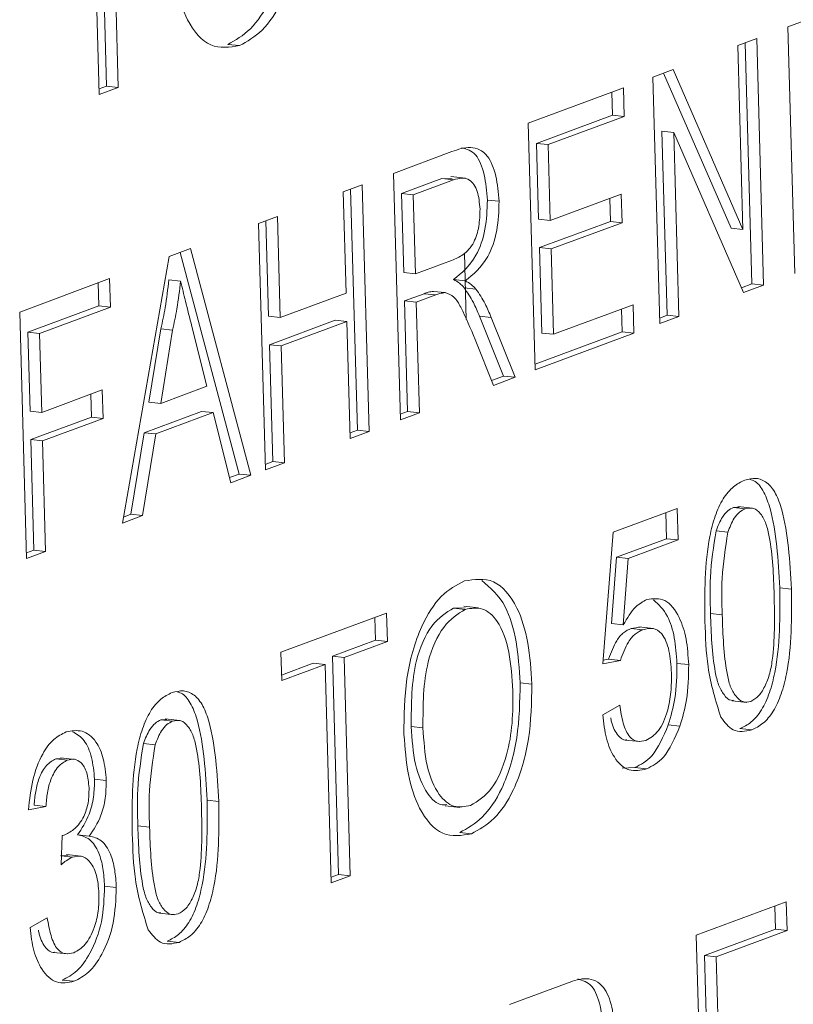
# Model space of a CAD drawing. Units: inches. Extents: x 0 to 11, y 0.1 to 8.5.
# Drawn here: x 4.8 to 4.8, y 3.8 to 3.8 of the extents above; entities that cross this region are included whole.
import ezdxf

# ---------------------------------------------------------------- set-up
doc = ezdxf.new("R2010")
doc.units = ezdxf.units.IN
doc.header["$MEASUREMENT"] = 0

msp = doc.modelspace()

# ---------------------------------------------------------------- linework, layer by layer
at = {"color": 7, "linetype": 'Continuous', "lineweight": 15}
for p, q in [((4.753576, 3.810663), (4.753699, 3.806299)), ((4.753811, 3.810637), (4.753934, 3.806273)), ((4.753553, 3.806132), (4.75343, 3.810496)), ((4.767332, 3.807482), (4.767713, 3.807623)), ((4.767471, 3.802549), (4.767332, 3.807482)), ((4.766328, 3.80711), (4.766709, 3.807251)), ((4.766709, 3.807251), (4.766848, 3.802318)), ((4.756124, 3.807135), (4.756359, 3.807109)), ((4.766432, 3.803429), (4.766328, 3.80711)), ((4.766478, 3.807165), (4.766613, 3.802344)), ((4.764632, 3.80648), (4.765034, 3.80663)), ((4.765034, 3.80663), (4.766432, 3.803429)), ((4.764771, 3.801547), (4.764632, 3.80648)), ((4.764842, 3.806558), (4.766197, 3.803455)), ((4.753699, 3.806299), (4.75355, 3.806244)), ((4.753934, 3.806273), (4.753553, 3.806132)), ((4.753699, 3.806299), (4.753934, 3.806273)), ((4.762139, 3.805555), (4.764043, 3.806262)), ((4.764043, 3.806262), (4.764059, 3.805693)), ((4.763812, 3.806176), (4.763825, 3.805719)), ((4.763825, 3.805719), (4.762301, 3.805154)), ((4.764059, 3.805693), (4.762536, 3.805128)), ((4.763825, 3.805719), (4.764059, 3.805693)), ((4.762278, 3.800623), (4.762139, 3.805555)), ((4.764813, 3.805395), (4.764917, 3.801715)), ((4.764813, 3.805395), (4.765048, 3.80537)), ((4.765048, 3.80537), (4.765152, 3.801689)), ((4.766446, 3.802169), (4.765048, 3.80537)), ((4.762301, 3.805154), (4.762344, 3.803636)), ((4.762301, 3.805154), (4.762536, 3.805128)), ((4.762536, 3.805128), (4.762579, 3.80361)), ((4.759439, 3.804554), (4.760611, 3.804988)), ((4.759578, 3.799621), (4.759439, 3.804554)), ((4.760406, 3.80445), (4.759601, 3.804152)), ((4.760612, 3.804446), (4.760406, 3.80445)), ((4.760406, 3.80445), (4.760641, 3.804424)), ((4.760879, 3.804455), (4.760586, 3.804488)), ((4.758435, 3.804181), (4.758816, 3.804322)), ((4.758816, 3.804322), (4.758955, 3.79939)), ((4.760641, 3.804424), (4.759836, 3.804126)), ((4.758492, 3.802157), (4.758435, 3.804181)), ((4.758584, 3.804237), (4.75872, 3.799416)), ((4.759601, 3.804152), (4.759646, 3.802571)), ((4.759601, 3.804152), (4.759836, 3.804126)), ((4.759836, 3.804126), (4.75988, 3.802545)), ((4.762579, 3.80361), (4.763998, 3.804136)), ((4.763998, 3.804136), (4.764014, 3.803567)), ((4.761319, 3.80402), (4.761554, 3.803994)), ((4.763767, 3.80405), (4.76378, 3.803593)), ((4.756739, 3.803552), (4.75712, 3.803693)), ((4.75712, 3.803693), (4.757176, 3.801669)), ((4.756878, 3.798619), (4.756739, 3.803552)), ((4.756888, 3.803607), (4.756942, 3.801695)), ((4.762344, 3.803636), (4.762579, 3.80361)), ((4.76378, 3.803593), (4.76236, 3.803067)), ((4.764014, 3.803567), (4.762595, 3.803041)), ((4.76378, 3.803593), (4.764014, 3.803567)), ((4.766197, 3.803455), (4.766432, 3.803429)), ((4.754016, 3.797557), (4.754949, 3.802888)), ((4.754949, 3.802888), (4.755378, 3.803047)), ((4.755171, 3.80297), (4.756355, 3.798538)), ((4.755378, 3.803047), (4.756589, 3.798512)), ((4.760859, 3.802957), (4.760896, 3.801629)), ((4.76236, 3.803067), (4.762408, 3.801359)), ((4.76236, 3.803067), (4.762595, 3.803041)), ((4.762595, 3.803041), (4.762643, 3.801333)), ((4.75988, 3.802545), (4.760604, 3.802813)), ((4.759646, 3.802571), (4.75988, 3.802545)), ((4.751961, 3.801779), (4.753761, 3.802447)), ((4.75353, 3.802361), (4.753543, 3.801904)), ((4.753761, 3.802447), (4.753777, 3.801878)), ((4.754945, 3.802424), (4.75518, 3.802398)), ((4.76064, 3.802428), (4.760875, 3.802402)), ((4.766613, 3.802344), (4.766403, 3.802266)), ((4.766848, 3.802318), (4.766446, 3.802169)), ((4.766613, 3.802344), (4.766848, 3.802318)), ((4.757176, 3.801669), (4.758492, 3.802157)), ((4.760052, 3.802146), (4.759662, 3.802002)), ((4.760286, 3.80212), (4.759896, 3.801976)), ((4.760052, 3.802146), (4.760286, 3.80212)), ((4.76024, 3.802193), (4.760475, 3.802167)), ((4.760857, 3.802263), (4.761091, 3.802237)), ((4.753543, 3.801904), (4.752123, 3.801378)), ((4.753543, 3.801904), (4.753777, 3.801878)), ((4.759662, 3.802002), (4.759724, 3.799788)), ((4.759662, 3.802002), (4.759896, 3.801976)), ((4.759896, 3.801976), (4.759959, 3.799762)), ((4.762643, 3.801333), (4.764235, 3.801924)), ((4.764235, 3.801924), (4.764252, 3.801355)), ((4.7521, 3.796847), (4.751961, 3.801779)), ((4.753777, 3.801878), (4.752358, 3.801352)), ((4.756942, 3.801695), (4.757176, 3.801669)), ((4.76116, 3.801697), (4.761642, 3.800499)), ((4.76116, 3.801697), (4.761395, 3.801671)), ((4.764004, 3.801838), (4.764017, 3.801381)), ((4.764917, 3.801715), (4.764768, 3.801659)), ((4.764917, 3.801715), (4.765152, 3.801689)), ((4.758273, 3.801614), (4.756958, 3.801126)), ((4.758508, 3.801588), (4.757193, 3.8011)), ((4.758273, 3.801614), (4.758508, 3.801588)), ((4.758574, 3.799248), (4.758508, 3.801588)), ((4.761395, 3.801671), (4.761876, 3.800473)), ((4.765152, 3.801689), (4.764771, 3.801547)), ((4.752123, 3.801378), (4.752168, 3.799796)), ((4.752123, 3.801378), (4.752358, 3.801352)), ((4.752358, 3.801352), (4.752403, 3.79977)), ((4.754786, 3.801445), (4.754548, 3.799977)), ((4.755021, 3.801419), (4.754783, 3.799951)), ((4.754786, 3.801445), (4.755021, 3.801419)), ((4.755705, 3.800293), (4.755406, 3.801492)), ((4.764017, 3.801381), (4.762275, 3.800734)), ((4.764252, 3.801355), (4.762278, 3.800623)), ((4.762408, 3.801359), (4.762643, 3.801333)), ((4.764017, 3.801381), (4.764252, 3.801355)), ((4.756958, 3.801126), (4.757024, 3.798786)), ((4.756958, 3.801126), (4.757193, 3.8011)), ((4.757193, 3.8011), (4.757258, 3.79876)), ((4.76144, 3.800312), (4.761074, 3.801228)), ((4.761642, 3.800499), (4.7614, 3.80041)), ((4.761876, 3.800473), (4.76144, 3.800312)), ((4.761642, 3.800499), (4.761876, 3.800473)), ((4.752403, 3.79977), (4.753614, 3.80022)), ((4.753383, 3.800134), (4.753396, 3.799677)), ((4.753614, 3.80022), (4.75363, 3.799651)), ((4.754783, 3.799951), (4.755705, 3.800293)), ((4.754548, 3.799977), (4.754783, 3.799951)), ((4.752168, 3.799796), (4.752403, 3.79977)), ((4.7556, 3.799792), (4.754449, 3.799365)), ((4.755835, 3.799766), (4.754684, 3.799339)), ((4.7556, 3.799792), (4.755835, 3.799766)), ((4.756185, 3.798362), (4.755835, 3.799766)), ((4.759724, 3.799788), (4.759575, 3.799733)), ((4.759959, 3.799762), (4.759578, 3.799621)), ((4.759724, 3.799788), (4.759959, 3.799762)), ((4.753396, 3.799677), (4.752184, 3.799227)), ((4.75363, 3.799651), (4.752419, 3.799201)), ((4.753396, 3.799677), (4.75363, 3.799651)), ((4.754449, 3.799365), (4.754185, 3.797733)), ((4.754684, 3.799339), (4.75442, 3.797707)), ((4.754449, 3.799365), (4.754684, 3.799339)), ((4.75872, 3.799416), (4.758571, 3.79936)), ((4.758955, 3.79939), (4.758574, 3.799248)), ((4.75872, 3.799416), (4.758955, 3.79939)), ((4.752184, 3.799227), (4.752246, 3.797014)), ((4.752184, 3.799227), (4.752419, 3.799201)), ((4.752419, 3.799201), (4.752481, 3.796988)), ((4.757024, 3.798786), (4.756874, 3.798731)), ((4.757258, 3.79876), (4.756878, 3.798619)), ((4.757024, 3.798786), (4.757258, 3.79876)), ((4.756355, 3.798538), (4.756159, 3.798466)), ((4.756355, 3.798538), (4.756589, 3.798512)), ((4.756589, 3.798512), (4.756185, 3.798362)), ((4.763839, 3.797376), (4.76512, 3.797851)), ((4.764888, 3.797765), (4.764903, 3.797244)), ((4.76512, 3.797851), (4.765138, 3.797218)), ((4.766363, 3.797875), (4.766246, 3.79787)), ((4.766246, 3.79787), (4.76648, 3.797844)), ((4.766627, 3.797858), (4.766334, 3.79789)), ((4.75442, 3.797707), (4.754016, 3.797557)), ((4.754185, 3.797733), (4.754037, 3.797678)), ((4.754185, 3.797733), (4.75442, 3.797707)), ((4.763633, 3.794743), (4.763839, 3.797376)), ((4.765896, 3.797399), (4.766131, 3.797373)), ((4.764903, 3.797244), (4.763905, 3.796874)), ((4.765138, 3.797218), (4.76414, 3.796848)), ((4.764903, 3.797244), (4.765138, 3.797218)), ((4.752246, 3.797014), (4.752097, 3.796958)), ((4.752481, 3.796988), (4.7521, 3.796847)), ((4.752246, 3.797014), (4.752481, 3.796988)), ((4.763905, 3.796874), (4.763803, 3.795545)), ((4.763905, 3.796874), (4.76414, 3.796848)), ((4.76414, 3.796848), (4.764038, 3.795519)), ((4.767169, 3.796262), (4.767404, 3.796236)), ((4.760878, 3.795861), (4.760643, 3.795856)), ((4.760643, 3.795856), (4.760878, 3.79583)), ((4.761144, 3.795859), (4.760851, 3.795891)), ((4.75719, 3.794973), (4.759302, 3.795756)), ((4.75907, 3.79567), (4.759083, 3.795213)), ((4.759302, 3.795756), (4.759318, 3.795187)), ((4.765784, 3.79575), (4.766019, 3.795724)), ((4.763803, 3.795545), (4.764038, 3.795519)), ((4.764378, 3.795472), (4.764196, 3.795448)), ((4.764196, 3.795448), (4.764431, 3.795422)), ((4.764642, 3.795447), (4.764348, 3.795479)), ((4.759083, 3.795213), (4.758218, 3.794892)), ((4.759083, 3.795213), (4.759318, 3.795187)), ((4.759318, 3.795187), (4.758452, 3.794866)), ((4.757206, 3.794404), (4.75719, 3.794973)), ((4.758218, 3.794892), (4.758341, 3.790528)), ((4.758218, 3.794892), (4.758452, 3.794866)), ((4.758452, 3.794866), (4.758575, 3.790502)), ((4.763981, 3.794808), (4.763633, 3.794743)), ((4.763746, 3.794834), (4.763639, 3.794814)), ((4.763746, 3.794834), (4.763981, 3.794808)), ((4.757837, 3.794751), (4.757203, 3.794516)), ((4.758072, 3.794725), (4.757206, 3.794404)), ((4.757837, 3.794751), (4.758072, 3.794725)), ((4.758194, 3.790361), (4.758072, 3.794725)), ((4.765113, 3.79475), (4.765348, 3.794724)), ((4.761976, 3.794361), (4.76221, 3.794335)), ((4.763627, 3.793718), (4.763971, 3.79391)), ((4.766217, 3.794001), (4.76651, 3.793969)), ((4.754904, 3.793624), (4.754787, 3.793619)), ((4.754787, 3.793619), (4.755021, 3.793593)), ((4.755168, 3.793607), (4.754875, 3.793639)), ((4.759796, 3.793487), (4.760031, 3.793461)), ((4.764939, 3.793517), (4.765174, 3.793491)), ((4.766374, 3.793445), (4.766609, 3.793419)), ((4.754437, 3.793148), (4.754672, 3.793122)), ((4.764079, 3.793216), (4.764372, 3.793184)), ((4.75281, 3.792854), (4.752683, 3.792839)), ((4.752683, 3.792839), (4.752918, 3.792813)), ((4.753074, 3.792828), (4.752781, 3.79286)), ((4.76427, 3.792664), (4.764014, 3.792651)), ((4.76427, 3.792664), (4.764505, 3.792638)), ((4.75346, 3.792435), (4.753694, 3.792409)), ((4.752485, 3.791885), (4.752137, 3.79182)), ((4.75225, 3.791911), (4.752485, 3.791885)), ((4.75571, 3.792011), (4.755945, 3.791985)), ((4.760477, 3.791902), (4.76077, 3.791869)), ((4.754325, 3.791499), (4.75456, 3.791473)), ((4.752794, 3.790722), (4.752814, 3.791304)), ((4.753119, 3.79132), (4.753353, 3.791294)), ((4.760766, 3.791364), (4.761, 3.791338)), ((4.752928, 3.790913), (4.752781, 3.790898)), ((4.7528, 3.790896), (4.753016, 3.790872)), ((4.753192, 3.790891), (4.752899, 3.790923)), ((4.758341, 3.790528), (4.758191, 3.790473)), ((4.758575, 3.790502), (4.758194, 3.790361)), ((4.758341, 3.790528), (4.758575, 3.790502)), ((4.75366, 3.790291), (4.753894, 3.790265)), ((4.7655, 3.789309), (4.7673, 3.789977)), ((4.767069, 3.789891), (4.767082, 3.789434)), ((4.7673, 3.789977), (4.767316, 3.789408)), ((4.754758, 3.78975), (4.755051, 3.789718)), ((4.752168, 3.789467), (4.752512, 3.789659)), ((4.765639, 3.784376), (4.7655, 3.789309)), ((4.767082, 3.789434), (4.765662, 3.788907)), ((4.767316, 3.789408), (4.765897, 3.788881)), ((4.767082, 3.789434), (4.767316, 3.789408)), ((4.754915, 3.789194), (4.75515, 3.789168)), ((4.752629, 3.788968), (4.752922, 3.788935)), ((4.765662, 3.788907), (4.765707, 3.787326)), ((4.765662, 3.788907), (4.765897, 3.788881)), ((4.765897, 3.788881), (4.765941, 3.7873)), ((4.752812, 3.788413), (4.753047, 3.788388)), ((4.761761, 3.787922), (4.762933, 3.788357))]:
    msp.add_line(p, q, dxfattribs=at)
for points, knots in [([(4.757334, 3.810132), (4.757327, 3.809764), (4.757313, 3.80903), (4.757023, 3.808037), (4.756587, 3.80739), (4.756278, 3.80722), (4.756124, 3.807135)], [0, 0, 0, 0, 0.280353, 0.559502, 0.779635, 1, 1, 1, 1]), ([(4.757569, 3.810106), (4.757562, 3.809738), (4.757548, 3.809004), (4.757258, 3.808011), (4.756822, 3.807364), (4.756513, 3.807194), (4.756359, 3.807109)], [0, 0, 0, 0, 0.280353, 0.559502, 0.779635, 1, 1, 1, 1]), ([(4.756359, 3.807109), (4.756162, 3.807078), (4.75577, 3.807015), (4.755319, 3.807529), (4.755072, 3.808277), (4.75503, 3.808824), (4.755008, 3.809098)], [0, 0, 0, 0, 0.2796, 0.558765, 0.77931, 1, 1, 1, 1]), ([(4.760611, 3.804988), (4.760735, 3.805032), (4.760983, 3.805119), (4.761323, 3.804974), (4.761509, 3.804517), (4.761539, 3.804169), (4.761554, 3.803994)], [0, 0, 0, 0, 0.281671, 0.559202, 0.779411, 1, 1, 1, 1]), ([(4.760805, 3.805067), (4.760906, 3.805039), (4.761102, 3.804985), (4.761274, 3.804539), (4.761304, 3.804193), (4.761319, 3.80402)], [0, 0, 0, 0, 0.343729, 0.671582, 1, 1, 1, 1]), ([(4.761173, 3.803838), (4.761161, 3.803964), (4.761138, 3.804216), (4.76094, 3.804502), (4.760754, 3.804454), (4.760641, 3.804424)], [0, 0, 0, 0, 0.280406, 0.559981, 1, 1, 1, 1]), ([(4.761319, 3.80402), (4.761313, 3.803824), (4.761302, 3.803431), (4.761069, 3.802769), (4.760803, 3.802558), (4.76064, 3.802428)], [0, 0, 0, 0, 0.280517, 0.560502, 1, 1, 1, 1]), ([(4.761554, 3.803994), (4.761548, 3.803798), (4.761536, 3.803405), (4.761304, 3.802743), (4.761037, 3.802532), (4.760875, 3.802402)], [0, 0, 0, 0, 0.280517, 0.560502, 1, 1, 1, 1]), ([(4.760604, 3.802813), (4.760682, 3.802845), (4.760838, 3.802908), (4.761051, 3.803128), (4.761162, 3.803493), (4.761169, 3.803723), (4.761173, 3.803838)], [0, 0, 0, 0, 0.281563, 0.560238, 0.779872, 1, 1, 1, 1]), ([(4.754945, 3.802424), (4.754924, 3.802239), (4.754887, 3.801907), (4.754817, 3.801586), (4.754786, 3.801445)], [0, 0, 0, 0, 0.559915, 1, 1, 1, 1]), ([(4.75518, 3.802398), (4.755159, 3.802213), (4.755122, 3.801881), (4.755052, 3.80156), (4.755021, 3.801419)], [0, 0, 0, 0, 0.559915, 1, 1, 1, 1]), ([(4.755406, 3.801492), (4.755363, 3.801661), (4.755288, 3.801963), (4.755213, 3.802265), (4.75518, 3.802398)], [0, 0, 0, 0, 0.560002, 1, 1, 1, 1]), ([(4.76064, 3.802428), (4.760683, 3.802406), (4.76076, 3.802366), (4.760827, 3.802295), (4.760857, 3.802263)], [0, 0, 0, 0, 0.56012, 1, 1, 1, 1]), ([(4.760875, 3.802402), (4.760918, 3.80238), (4.760994, 3.80234), (4.761062, 3.802269), (4.761091, 3.802237)], [0, 0, 0, 0, 0.56012, 1, 1, 1, 1]), ([(4.76024, 3.802193), (4.760205, 3.802188), (4.760142, 3.80218), (4.760079, 3.802157), (4.760052, 3.802146)], [0, 0, 0, 0, 0.559853, 1, 1, 1, 1]), ([(4.760475, 3.802167), (4.76044, 3.802162), (4.760377, 3.802154), (4.760314, 3.802131), (4.760286, 3.80212)], [0, 0, 0, 0, 0.559853, 1, 1, 1, 1]), ([(4.761074, 3.801228), (4.760984, 3.80145), (4.760858, 3.801758), (4.760658, 3.802105), (4.760536, 3.802147), (4.760475, 3.802167)], [0, 0, 0, 0, 0.56088, 0.780729, 1, 1, 1, 1]), ([(4.760857, 3.802263), (4.76092, 3.80217), (4.761034, 3.802004), (4.761122, 3.801791), (4.76116, 3.801697)], [0, 0, 0, 0, 0.559794, 1, 1, 1, 1]), ([(4.761091, 3.802237), (4.761155, 3.802144), (4.761269, 3.801978), (4.761356, 3.801765), (4.761395, 3.801671)], [0, 0, 0, 0, 0.559794, 1, 1, 1, 1]), ([(4.765673, 3.795594), (4.765667, 3.796167), (4.76566, 3.796884), (4.765869, 3.797702), (4.766029, 3.798056), (4.766239, 3.798305), (4.766392, 3.798378), (4.766468, 3.798415)], [0, 0, 0, 0, 0.499149, 0.624522, 0.749597, 0.874674, 1, 1, 1, 1]), ([(4.766468, 3.798415), (4.766545, 3.798434), (4.766698, 3.798473), (4.766918, 3.798385), (4.767098, 3.798163), (4.767333, 3.797492), (4.767372, 3.796794), (4.767404, 3.796236)], [0, 0, 0, 0, 0.125373, 0.250644, 0.375698, 0.501113, 1, 1, 1, 1]), ([(4.766572, 3.79843), (4.766608, 3.79842), (4.766716, 3.798387), (4.766863, 3.798185), (4.767099, 3.797524), (4.767138, 3.796822), (4.767169, 3.796262)], [0, 0, 0, 0, 0.074975, 0.229345, 0.384161, 1, 1, 1, 1]), ([(4.766246, 3.79787), (4.766207, 3.797851), (4.766128, 3.797813), (4.766, 3.797662), (4.765935, 3.797499), (4.765896, 3.797399)], [0, 0, 0, 0, 0.280453, 0.560688, 1, 1, 1, 1]), ([(4.76648, 3.797844), (4.766441, 3.797825), (4.766363, 3.797787), (4.766234, 3.797636), (4.76617, 3.797473), (4.766131, 3.797373)], [0, 0, 0, 0, 0.280453, 0.560688, 1, 1, 1, 1]), ([(4.767058, 3.79611), (4.767044, 3.796513), (4.767027, 3.797018), (4.766902, 3.797552), (4.766792, 3.797753), (4.766647, 3.797877), (4.766536, 3.797855), (4.76648, 3.797844)], [0, 0, 0, 0, 0.500352, 0.625529, 0.750516, 0.875255, 1, 1, 1, 1]), ([(4.765896, 3.797399), (4.765848, 3.797091), (4.765761, 3.796538), (4.765777, 3.795992), (4.765784, 3.79575)], [0, 0, 0, 0, 0.558059, 1, 1, 1, 1]), ([(4.766131, 3.797373), (4.766082, 3.797065), (4.765996, 3.796512), (4.766012, 3.795966), (4.766019, 3.795724)], [0, 0, 0, 0, 0.558059, 1, 1, 1, 1]), ([(4.75965, 3.793327), (4.759653, 3.793703), (4.759659, 3.794451), (4.759949, 3.795464), (4.760385, 3.79615), (4.760701, 3.796316), (4.76086, 3.796398)], [0, 0, 0, 0, 0.28057, 0.559575, 0.779561, 1, 1, 1, 1]), ([(4.76086, 3.796398), (4.76106, 3.796429), (4.761459, 3.796491), (4.761916, 3.795956), (4.762155, 3.795177), (4.762192, 3.794616), (4.76221, 3.794335)], [0, 0, 0, 0, 0.279564, 0.558584, 0.779087, 1, 1, 1, 1]), ([(4.761207, 3.796406), (4.761378, 3.796262), (4.761685, 3.796005), (4.761919, 3.795198), (4.761957, 3.79464), (4.761976, 3.794361)], [0, 0, 0, 0, 0.387293, 0.693362, 1, 1, 1, 1]), ([(4.767169, 3.796262), (4.767175, 3.79569), (4.767181, 3.794973), (4.766973, 3.794156), (4.766813, 3.793802), (4.766603, 3.793554), (4.76645, 3.793481), (4.766374, 3.793445)], [0, 0, 0, 0, 0.499115, 0.624458, 0.749554, 0.874658, 1, 1, 1, 1]), ([(4.767404, 3.796236), (4.767409, 3.795664), (4.767416, 3.794947), (4.767208, 3.79413), (4.767048, 3.793776), (4.766837, 3.793528), (4.766685, 3.793455), (4.766609, 3.793419)], [0, 0, 0, 0, 0.499115, 0.624458, 0.749554, 0.874658, 1, 1, 1, 1]), ([(4.764038, 3.795519), (4.764117, 3.795653), (4.764258, 3.79589), (4.764433, 3.795985), (4.76451, 3.796027)], [0, 0, 0, 0, 0.559939, 1, 1, 1, 1]), ([(4.76451, 3.796027), (4.764635, 3.796044), (4.764884, 3.796077), (4.765158, 3.795723), (4.765314, 3.795249), (4.765336, 3.794899), (4.765348, 3.794724)], [0, 0, 0, 0, 0.27917, 0.558797, 0.779169, 1, 1, 1, 1]), ([(4.764646, 3.796019), (4.764746, 3.795926), (4.764928, 3.795757), (4.765078, 3.795272), (4.765101, 3.794924), (4.765113, 3.79475)], [0, 0, 0, 0, 0.379281, 0.689317, 1, 1, 1, 1]), ([(4.766593, 3.793988), (4.766647, 3.794019), (4.766757, 3.794082), (4.76689, 3.794311), (4.766988, 3.794586), (4.767077, 3.795201), (4.767066, 3.795706), (4.767058, 3.79611)], [0, 0, 0, 0, 0.124656, 0.24942, 0.374387, 0.49959, 1, 1, 1, 1]), ([(4.760643, 3.795856), (4.760492, 3.795762), (4.760192, 3.795576), (4.759797, 3.794676), (4.759797, 3.793938), (4.759796, 3.793487)], [0, 0, 0, 0, 0.280128, 0.559653, 1, 1, 1, 1]), ([(4.760878, 3.79583), (4.760727, 3.795736), (4.760426, 3.79555), (4.760031, 3.79465), (4.760031, 3.793912), (4.760031, 3.793461)], [0, 0, 0, 0, 0.280128, 0.559653, 1, 1, 1, 1]), ([(4.761829, 3.794199), (4.761813, 3.794465), (4.761779, 3.794995), (4.761558, 3.795599), (4.761227, 3.795892), (4.760994, 3.795851), (4.760878, 3.79583)], [0, 0, 0, 0, 0.280797, 0.560068, 0.779984, 1, 1, 1, 1]), ([(4.765992, 3.79367), (4.76589, 3.793995), (4.765707, 3.794576), (4.765683, 3.795282), (4.765673, 3.795594)], [0, 0, 0, 0, 0.557973, 1, 1, 1, 1]), ([(4.765784, 3.79575), (4.765799, 3.795349), (4.765816, 3.794848), (4.765937, 3.794308), (4.76605, 3.794117), (4.766158, 3.794002), (4.76623, 3.79401), (4.766247, 3.794011)], [0, 0, 0, 0, 0.546975, 0.683844, 0.820456, 0.956844, 1, 1, 1, 1]), ([(4.766019, 3.795724), (4.766033, 3.795323), (4.766051, 3.79482), (4.766172, 3.794283), (4.766284, 3.794087), (4.766426, 3.793958), (4.766537, 3.793978), (4.766593, 3.793988)], [0, 0, 0, 0, 0.500363, 0.625568, 0.750538, 0.875304, 1, 1, 1, 1]), ([(4.764196, 3.795448), (4.764145, 3.795425), (4.764043, 3.795378), (4.763874, 3.795184), (4.763795, 3.794967), (4.763746, 3.794834)], [0, 0, 0, 0, 0.280925, 0.561161, 1, 1, 1, 1]), ([(4.764431, 3.795422), (4.76438, 3.795399), (4.764278, 3.795352), (4.764109, 3.795158), (4.76403, 3.794941), (4.763981, 3.794808)], [0, 0, 0, 0, 0.280925, 0.561161, 1, 1, 1, 1]), ([(4.765003, 3.794558), (4.764993, 3.794711), (4.764973, 3.795016), (4.764834, 3.795355), (4.764631, 3.795475), (4.764497, 3.79544), (4.764431, 3.795422)], [0, 0, 0, 0, 0.280653, 0.559595, 0.77929, 1, 1, 1, 1]), ([(4.765113, 3.79475), (4.76511, 3.794512), (4.765105, 3.794088), (4.76499, 3.793692), (4.764939, 3.793517)], [0, 0, 0, 0, 0.559726, 1, 1, 1, 1]), ([(4.765348, 3.794724), (4.765345, 3.794486), (4.76534, 3.794062), (4.765224, 3.793666), (4.765174, 3.793491)], [0, 0, 0, 0, 0.559726, 1, 1, 1, 1]), ([(4.764491, 3.793208), (4.764579, 3.793258), (4.764755, 3.793357), (4.764929, 3.79376), (4.765002, 3.794176), (4.765002, 3.794431), (4.765003, 3.794558)], [0, 0, 0, 0, 0.279539, 0.558252, 0.778884, 1, 1, 1, 1]), ([(4.761976, 3.794361), (4.761969, 3.793993), (4.761955, 3.793259), (4.761665, 3.792266), (4.761229, 3.791619), (4.76092, 3.791449), (4.760766, 3.791364)], [0, 0, 0, 0, 0.280353, 0.559502, 0.779635, 1, 1, 1, 1]), ([(4.76221, 3.794335), (4.762203, 3.793967), (4.76219, 3.793233), (4.7619, 3.79224), (4.761463, 3.791593), (4.761155, 3.791423), (4.761, 3.791338)], [0, 0, 0, 0, 0.280353, 0.559502, 0.779635, 1, 1, 1, 1]), ([(4.754214, 3.791343), (4.754208, 3.791916), (4.754201, 3.792632), (4.75441, 3.793451), (4.75457, 3.793805), (4.75478, 3.794054), (4.754933, 3.794127), (4.755009, 3.794164)], [0, 0, 0, 0, 0.499149, 0.624522, 0.749597, 0.874674, 1, 1, 1, 1]), ([(4.755009, 3.794164), (4.755086, 3.794183), (4.755239, 3.794222), (4.755459, 3.794134), (4.755639, 3.793912), (4.755874, 3.793241), (4.755913, 3.792543), (4.755945, 3.791985)], [0, 0, 0, 0, 0.125373, 0.250644, 0.375698, 0.501113, 1, 1, 1, 1]), ([(4.755113, 3.794179), (4.755149, 3.794168), (4.755257, 3.794135), (4.755404, 3.793933), (4.75564, 3.793273), (4.755679, 3.792571), (4.75571, 3.792011)], [0, 0, 0, 0, 0.074975, 0.229345, 0.384161, 1, 1, 1, 1]), ([(4.760983, 3.791907), (4.76113, 3.791996), (4.761424, 3.792175), (4.761715, 3.792853), (4.761831, 3.793558), (4.76183, 3.793985), (4.761829, 3.794199)], [0, 0, 0, 0, 0.2791, 0.558192, 0.778806, 1, 1, 1, 1]), ([(4.763971, 3.79391), (4.763989, 3.793787), (4.764025, 3.793541), (4.76415, 3.793272), (4.764321, 3.793167), (4.764435, 3.793194), (4.764491, 3.793208)], [0, 0, 0, 0, 0.280714, 0.559926, 0.779622, 1, 1, 1, 1]), ([(4.754787, 3.793619), (4.754748, 3.7936), (4.754669, 3.793561), (4.75454, 3.79341), (4.754476, 3.793247), (4.754437, 3.793148)], [0, 0, 0, 0, 0.280453, 0.560688, 1, 1, 1, 1]), ([(4.755599, 3.791858), (4.755585, 3.792262), (4.755568, 3.792766), (4.755443, 3.793301), (4.755333, 3.793502), (4.755188, 3.793626), (4.755077, 3.793604), (4.755021, 3.793593)], [0, 0, 0, 0, 0.500352, 0.625529, 0.750516, 0.875255, 1, 1, 1, 1]), ([(4.764505, 3.792638), (4.764386, 3.792612), (4.76415, 3.79256), (4.763863, 3.792819), (4.763685, 3.793233), (4.763646, 3.793557), (4.763627, 3.793718)], [0, 0, 0, 0, 0.28007, 0.559249, 0.779432, 1, 1, 1, 1]), ([(4.763789, 3.793662), (4.763793, 3.793634), (4.763819, 3.793486), (4.763918, 3.793307), (4.764039, 3.793208), (4.764102, 3.793217), (4.764108, 3.793218)], [0, 0, 0, 0, 0.109924, 0.583555, 0.956227, 1, 1, 1, 1]), ([(4.766609, 3.793419), (4.766478, 3.793391), (4.766245, 3.793341), (4.76607, 3.79357), (4.765992, 3.79367)], [0, 0, 0, 0, 0.559716, 1, 1, 1, 1]), ([(4.752891, 3.793378), (4.752999, 3.793398), (4.753214, 3.793438), (4.753482, 3.793231), (4.753652, 3.792859), (4.75368, 3.792559), (4.753694, 3.792409)], [0, 0, 0, 0, 0.280184, 0.559855, 0.78, 1, 1, 1, 1]), ([(4.755021, 3.793593), (4.754982, 3.793574), (4.754904, 3.793535), (4.754775, 3.793384), (4.754711, 3.793221), (4.754672, 3.793122)], [0, 0, 0, 0, 0.280453, 0.560688, 1, 1, 1, 1]), ([(4.759796, 3.793487), (4.759813, 3.793225), (4.759846, 3.792703), (4.760084, 3.792155), (4.760332, 3.791903), (4.760476, 3.79192), (4.760508, 3.791923)], [0, 0, 0, 0, 0.333396, 0.665096, 0.926395, 1, 1, 1, 1]), ([(4.760031, 3.793461), (4.760048, 3.7932), (4.760081, 3.79268), (4.760317, 3.792117), (4.760641, 3.79184), (4.760869, 3.791884), (4.760983, 3.791907)], [0, 0, 0, 0, 0.280657, 0.559885, 0.779849, 1, 1, 1, 1]), ([(4.764939, 3.793517), (4.764837, 3.793283), (4.764655, 3.792862), (4.764388, 3.792725), (4.76427, 3.792664)], [0, 0, 0, 0, 0.558485, 1, 1, 1, 1]), ([(4.765174, 3.793491), (4.765072, 3.793257), (4.764889, 3.792836), (4.764623, 3.792699), (4.764505, 3.792638)], [0, 0, 0, 0, 0.558485, 1, 1, 1, 1]), ([(4.752137, 3.79182), (4.752158, 3.792022), (4.7522, 3.792424), (4.752392, 3.792927), (4.752637, 3.793252), (4.752806, 3.793336), (4.752891, 3.793378)], [0, 0, 0, 0, 0.280253, 0.559523, 0.779592, 1, 1, 1, 1]), ([(4.753017, 3.793383), (4.7531, 3.793336), (4.75326, 3.793246), (4.753416, 3.792882), (4.753445, 3.792584), (4.75346, 3.792435)], [0, 0, 0, 0, 0.348899, 0.674556, 1, 1, 1, 1]), ([(4.761, 3.791338), (4.760804, 3.791307), (4.760412, 3.791244), (4.759961, 3.791758), (4.759714, 3.792506), (4.759671, 3.793053), (4.75965, 3.793327)], [0, 0, 0, 0, 0.2796, 0.558765, 0.77931, 1, 1, 1, 1]), ([(4.754437, 3.793148), (4.754389, 3.792839), (4.754302, 3.792286), (4.754318, 3.79174), (4.754325, 3.791499)], [0, 0, 0, 0, 0.558059, 1, 1, 1, 1]), ([(4.754672, 3.793122), (4.754623, 3.792813), (4.754537, 3.79226), (4.754553, 3.791714), (4.75456, 3.791473)], [0, 0, 0, 0, 0.558059, 1, 1, 1, 1]), ([(4.752683, 3.792839), (4.75262, 3.792804), (4.752493, 3.792736), (4.752349, 3.792482), (4.752274, 3.79219), (4.752258, 3.792004), (4.75225, 3.791911)], [0, 0, 0, 0, 0.280001, 0.559131, 0.77932, 1, 1, 1, 1]), ([(4.753349, 3.79226), (4.753339, 3.792366), (4.753319, 3.792577), (4.753199, 3.792771), (4.753058, 3.792847), (4.752964, 3.792824), (4.752918, 3.792813)], [0, 0, 0, 0, 0.27946, 0.558952, 0.779255, 1, 1, 1, 1]), ([(4.752918, 3.792813), (4.752854, 3.792779), (4.752728, 3.79271), (4.752584, 3.792456), (4.752509, 3.792164), (4.752493, 3.791978), (4.752485, 3.791885)], [0, 0, 0, 0, 0.280001, 0.559131, 0.77932, 1, 1, 1, 1]), ([(4.75346, 3.792435), (4.753457, 3.792315), (4.753451, 3.792076), (4.753344, 3.791654), (4.753204, 3.791447), (4.753119, 3.79132)], [0, 0, 0, 0, 0.280496, 0.561003, 1, 1, 1, 1]), ([(4.752864, 3.791316), (4.752932, 3.791352), (4.753068, 3.791426), (4.75324, 3.791648), (4.753345, 3.791957), (4.753347, 3.792159), (4.753349, 3.79226)], [0, 0, 0, 0, 0.28068, 0.560951, 0.780057, 1, 1, 1, 1]), ([(4.753694, 3.792409), (4.753691, 3.792289), (4.753686, 3.79205), (4.753579, 3.791628), (4.753439, 3.791421), (4.753353, 3.791294)], [0, 0, 0, 0, 0.280496, 0.561003, 1, 1, 1, 1]), ([(4.75571, 3.792011), (4.755716, 3.791438), (4.755722, 3.790722), (4.755514, 3.789904), (4.755354, 3.78955), (4.755144, 3.789303), (4.754991, 3.78923), (4.754915, 3.789194)], [0, 0, 0, 0, 0.499115, 0.624458, 0.749554, 0.874658, 1, 1, 1, 1]), ([(4.755134, 3.789737), (4.755188, 3.789768), (4.755298, 3.78983), (4.755431, 3.79006), (4.755529, 3.790335), (4.755618, 3.79095), (4.755607, 3.791454), (4.755599, 3.791858)], [0, 0, 0, 0, 0.124656, 0.24942, 0.374387, 0.49959, 1, 1, 1, 1]), ([(4.755945, 3.791985), (4.75595, 3.791412), (4.755957, 3.790696), (4.755749, 3.789878), (4.755589, 3.789524), (4.755378, 3.789277), (4.755226, 3.789204), (4.75515, 3.789168)], [0, 0, 0, 0, 0.499115, 0.624458, 0.749554, 0.874658, 1, 1, 1, 1]), ([(4.754325, 3.791499), (4.75434, 3.791098), (4.754357, 3.790596), (4.754478, 3.790056), (4.754591, 3.789866), (4.754699, 3.789751), (4.754771, 3.789758), (4.754788, 3.78976)], [0, 0, 0, 0, 0.546975, 0.683844, 0.820456, 0.956844, 1, 1, 1, 1]), ([(4.75456, 3.791473), (4.754574, 3.791071), (4.754592, 3.790569), (4.754713, 3.790031), (4.754825, 3.789835), (4.754967, 3.789706), (4.755078, 3.789727), (4.755134, 3.789737)], [0, 0, 0, 0, 0.500363, 0.625568, 0.750538, 0.875304, 1, 1, 1, 1]), ([(4.752814, 3.791304), (4.752823, 3.791306), (4.75284, 3.791309), (4.752856, 3.791314), (4.752864, 3.791316)], [0, 0, 0, 0, 0.560003, 1, 1, 1, 1]), ([(4.753119, 3.79132), (4.753201, 3.791301), (4.753367, 3.791264), (4.753543, 3.790996), (4.753638, 3.790654), (4.753653, 3.790412), (4.75366, 3.790291)], [0, 0, 0, 0, 0.279807, 0.559185, 0.779408, 1, 1, 1, 1]), ([(4.753353, 3.791294), (4.753436, 3.791275), (4.753602, 3.791238), (4.753777, 3.79097), (4.753873, 3.790628), (4.753887, 3.790387), (4.753894, 3.790265)], [0, 0, 0, 0, 0.279807, 0.559185, 0.779408, 1, 1, 1, 1]), ([(4.754533, 3.789419), (4.754431, 3.789743), (4.754248, 3.790325), (4.754224, 3.791031), (4.754214, 3.791343)], [0, 0, 0, 0, 0.557973, 1, 1, 1, 1]), ([(4.753016, 3.790872), (4.752974, 3.790851), (4.752898, 3.790812), (4.752826, 3.79075), (4.752794, 3.790722)], [0, 0, 0, 0, 0.559772, 1, 1, 1, 1]), ([(4.753548, 3.790142), (4.753537, 3.790276), (4.753514, 3.790544), (4.753369, 3.790802), (4.753193, 3.790913), (4.753075, 3.790886), (4.753016, 3.790872)], [0, 0, 0, 0, 0.279747, 0.559171, 0.779444, 1, 1, 1, 1]), ([(4.75366, 3.790291), (4.753651, 3.790051), (4.753632, 3.789569), (4.753401, 3.788966), (4.753115, 3.788566), (4.752913, 3.788464), (4.752812, 3.788413)], [0, 0, 0, 0, 0.279401, 0.559064, 0.779378, 1, 1, 1, 1]), ([(4.753894, 3.790265), (4.753885, 3.790025), (4.753867, 3.789543), (4.753636, 3.78894), (4.753349, 3.78854), (4.753148, 3.788438), (4.753047, 3.788388)], [0, 0, 0, 0, 0.279401, 0.559064, 0.779378, 1, 1, 1, 1]), ([(4.753044, 3.788961), (4.753123, 3.789005), (4.753282, 3.789091), (4.753453, 3.789425), (4.753544, 3.789794), (4.753547, 3.790026), (4.753548, 3.790142)], [0, 0, 0, 0, 0.279883, 0.558993, 0.779319, 1, 1, 1, 1]), ([(4.752512, 3.789659), (4.752534, 3.789538), (4.752576, 3.789296), (4.752699, 3.78902), (4.752873, 3.788919), (4.752987, 3.788947), (4.753044, 3.788961)], [0, 0, 0, 0, 0.280881, 0.560073, 0.779653, 1, 1, 1, 1]), ([(4.753047, 3.788388), (4.752929, 3.788363), (4.752693, 3.788315), (4.752409, 3.78858), (4.752228, 3.788984), (4.752188, 3.789306), (4.752168, 3.789467)], [0, 0, 0, 0, 0.279911, 0.559249, 0.779476, 1, 1, 1, 1]), ([(4.752336, 3.789414), (4.752341, 3.789386), (4.75237, 3.78924), (4.752466, 3.789055), (4.752589, 3.788959), (4.752652, 3.788969), (4.752659, 3.78897)], [0, 0, 0, 0, 0.110767, 0.585073, 0.958109, 1, 1, 1, 1]), ([(4.75515, 3.789168), (4.755019, 3.78914), (4.754786, 3.78909), (4.754611, 3.789319), (4.754533, 3.789419)], [0, 0, 0, 0, 0.559716, 1, 1, 1, 1]), ([(4.762933, 3.788357), (4.763057, 3.788401), (4.763305, 3.788488), (4.763645, 3.788342), (4.763831, 3.787885), (4.763861, 3.787537), (4.763876, 3.787363)], [0, 0, 0, 0, 0.281671, 0.559202, 0.779411, 1, 1, 1, 1]), ([(4.763128, 3.788436), (4.763228, 3.788408), (4.763424, 3.788353), (4.763596, 3.787908), (4.763626, 3.787562), (4.763641, 3.787389)], [0, 0, 0, 0, 0.343729, 0.671582, 1, 1, 1, 1])]:
    msp.add_open_spline(points, degree=3, knots=knots, dxfattribs=at)

doc.saveas('drawing.dxf')
